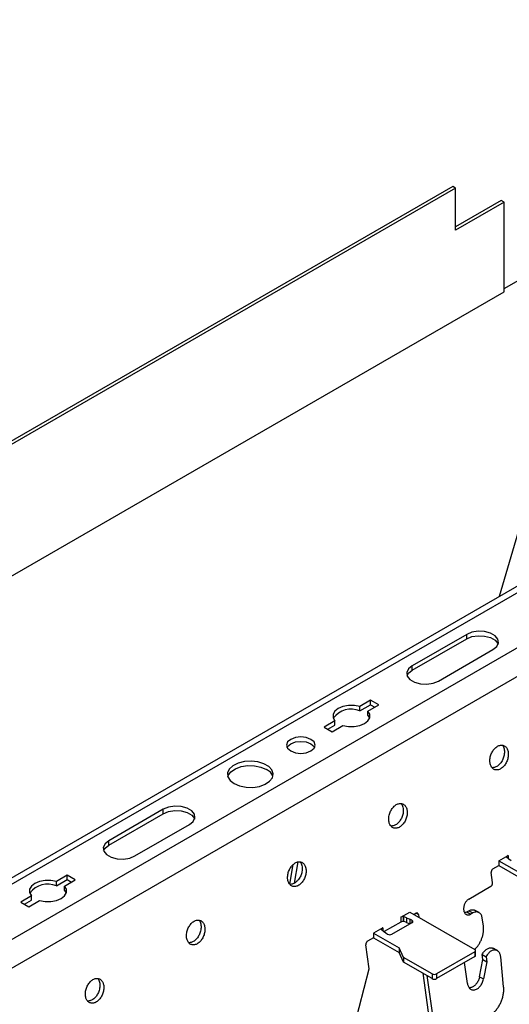
# Model space of a CAD drawing. Units: inches. Extents: x 0 to 66, y -3.2 to 36.
# Drawn here: x 41.1 to 43.2, y 7.6 to 11.8 of the extents above; entities that cross this region are included whole.
import ezdxf

# ---------------------------------------------------------------- set-up
doc = ezdxf.new("R2010")
doc.units = ezdxf.units.IN
doc.header["$MEASUREMENT"] = 0
doc.header["$PDMODE"] = 35
doc.layers.get('Defpoints').update_dxf_attribs({"color": 2})
doc.layers.add('HD DIMS', color=250, linetype='Continuous', lineweight=25)
doc.layers.add('HD-4', color=3, linetype='Continuous')
doc.styles.add('3-1SCALE', font='calibri.ttf', dxfattribs={"height": 0.375})
doc.dimstyles.new('3-1 SCALE-A', dxfattribs={"dimtxt": 0.375, "dimasz": 0.375, "dimexe": 0.375, "dimexo": 0.375, "dimgap": 0.375, "dimtad": 1, "dimdec": 5, "dimzin": 3, "dimdsep": 46, "dimlunit": 4, "dimtxsty": '3-1SCALE', "dimcen": 0.375, "dimclrd": 256, "dimclre": 256, "dimclrt": 256, "dimazin": 1, "dimtfac": 1, "dimtdec": 5, "dimtofl": 0, "dimtmove": 0, "dimatfit": 3, "dimfxl": 1, "dimtolj": 1, "dimtzin": 0, "dimlwd": -1, "dimlwe": -1, "dimarcsym": 0})

# ---------------------------------------------------------------- blocks, each defined once
blk = doc.blocks.new('*D152')
at = {"layer": 'Defpoints', "color": 0, "transparency": 16777216}
for p in [(48.4393, 19.0788), (48.4393, 19.0788), (33.0923, 10.2188)]:
    blk.add_point(p, dxfattribs=at)
at = {"layer": 'HD DIMS', "transparency": 16777216}
blk.add_line((33.417, 10.4063), (48.1145, 18.8913), dxfattribs=at)
for points in [[(48.0833, 18.9454), (48.1458, 18.8371), (48.4393, 19.0788)], [(33.3858, 10.4604), (33.4483, 10.3521), (33.0923, 10.2188)]]:
    blk.add_solid(points, dxfattribs=at)
at = {"layer": 'HD DIMS', "transparency": 16777216, "insert": (40.4511, 15.1939), "char_height": 0.375, "attachment_point": 5, "rotation": 29.9982, "style": '3-1SCALE', "bg_fill": 3, "box_fill_scale": 1.25, "bg_fill_color": 256, "bg_fill_true_color": 13158600, "bg_fill_transparency": 0}
blk.add_mtext('\\A1;{\\Q30;36" NOM (2\'-11.433" [900mm] ACTUAL)}', dxfattribs=at)

msp = doc.modelspace()

# ---------------------------------------------------------------- linework, layer by layer
at = {"layer": 'HD-4'}
for p, q in [((42.9407, 11.096), (38.5928, 8.586)), ((42.9529, 11.089), (42.9407, 11.096)), ((42.9529, 11.089), (38.6049, 8.579)), ((42.9529, 10.9117), (42.9529, 11.089)), ((43.1453, 11.0369), (42.9529, 10.9258)), ((43.1575, 11.0299), (42.9529, 10.9117)), ((43.1575, 11.0299), (43.1453, 11.0369)), ((43.1575, 10.6518), (43.1575, 11.0299)), ((43.1575, 10.6658), (43.2387, 10.7127)), ((38.9226, 8.2071), (43.1575, 10.6518)), ((43.3436, 10.0744), (43.1367, 9.3657)), ((43.4735, 9.5602), (40.667, 7.94)), ((43.4782, 9.5352), (40.7079, 7.9359)), ((43.5178, 9.3257), (40.9091, 7.8198)), ((43.5385, 9.2164), (40.9662, 7.7315)), ((42.9996, 9.2067), (42.7694, 9.0738)), ((42.7694, 9.0551), (42.9996, 9.188)), ((42.9996, 9.188), (42.9996, 9.2067)), ((42.8803, 9.0098), (43.1104, 9.1427)), ((42.7694, 9.0551), (42.7694, 9.0738)), ((42.5946, 8.9286), (42.5493, 8.9025)), ((42.5493, 8.8838), (42.5946, 8.9099)), ((42.5493, 8.8838), (42.5493, 8.9025)), ((42.5834, 8.8828), (42.6287, 8.9089)), ((42.6287, 8.9089), (42.5946, 8.9286)), ((42.5946, 8.9099), (42.5946, 8.9286)), ((42.5946, 8.9099), (42.6125, 8.8996)), ((42.5834, 8.8641), (42.5834, 8.8828)), ((42.5834, 8.8641), (42.5903, 8.8528)), ((42.4439, 8.8416), (42.3986, 8.8154)), ((42.3986, 8.8154), (42.4327, 8.7957)), ((42.4148, 8.8061), (42.4439, 8.8229)), ((42.4327, 8.7957), (42.478, 8.8219)), ((42.4439, 8.8229), (42.4439, 8.8416)), ((41.7208, 8.4684), (41.4906, 8.3356)), ((41.4906, 8.3168), (41.7208, 8.4497)), ((41.7208, 8.4497), (41.7208, 8.4684)), ((41.6014, 8.2716), (41.8316, 8.4045)), ((41.4906, 8.3168), (41.4906, 8.3356)), ((43.1356, 8.2515), (43.175, 8.2742)), ((43.1679, 8.2684), (43.1671, 8.268)), ((43.1671, 8.268), (43.1675, 8.2674)), ((43.175, 8.2742), (43.1678, 8.2685)), ((43.1678, 8.2685), (43.1679, 8.2684)), ((43.1679, 8.2684), (43.1679, 8.2669)), ((43.175, 8.2742), (43.175, 8.2615)), ((42.2542, 8.152), (42.2682, 8.2356)), ((42.288, 8.2464), (42.2729, 8.1563)), ((43.11, 8.2167), (43.1356, 8.2315)), ((43.1356, 8.2515), (43.3185, 8.146)), ((43.1356, 8.2515), (43.1356, 8.2315)), ((43.1356, 8.2315), (43.3185, 8.1259)), ((43.1675, 8.2674), (43.1778, 8.2596)), ((43.1778, 8.2596), (43.1876, 8.2519)), ((41.3158, 8.1904), (41.2705, 8.1642)), ((41.3499, 8.1707), (41.3158, 8.1904)), ((41.3158, 8.1717), (41.3158, 8.1904)), ((43.1089, 8.1591), (43.103, 8.2013)), ((41.2705, 8.1455), (41.3158, 8.1717)), ((41.2705, 8.1455), (41.2705, 8.1642)), ((41.3046, 8.1445), (41.3499, 8.1707)), ((41.3046, 8.1258), (41.3046, 8.1445)), ((41.3158, 8.1717), (41.3337, 8.1613)), ((43.0081, 8.0895), (43.1019, 8.1436)), ((41.165, 8.1033), (41.1197, 8.0772)), ((41.165, 8.0846), (41.165, 8.1033)), ((41.3046, 8.1258), (41.3115, 8.1146)), ((41.1197, 8.0772), (41.1538, 8.0575)), ((41.1359, 8.0678), (41.165, 8.0846)), ((41.1538, 8.0575), (41.1991, 8.0836)), ((42.7219, 8.0127), (42.7605, 8.035)), ((42.7605, 8.035), (43.0337, 7.8772)), ((42.7861, 8.0297), (42.7778, 8.025)), ((42.7811, 8.0231), (42.7806, 8.0266)), ((42.7862, 8.0298), (42.7961, 8.0241)), ((42.7961, 8.0241), (42.7975, 8.0136)), ((43.0005, 8.0357), (43.009, 8.0406)), ((43.0005, 8.0357), (43.017, 8.0262)), ((43.009, 8.0406), (43.0255, 8.0311)), ((43.0255, 8.0311), (43.017, 8.0262)), ((43.0516, 8.0325), (43.0351, 8.042)), ((42.7219, 7.9927), (42.6519, 7.9523)), ((42.6842, 7.9412), (42.7694, 7.9904)), ((42.7317, 8.0168), (42.7219, 8.0127)), ((42.7219, 8.0127), (42.7219, 7.9927)), ((42.7317, 7.9968), (42.7219, 7.9927)), ((42.7319, 8.0168), (42.7317, 8.0168)), ((42.7317, 8.0168), (42.7317, 7.9968)), ((42.7319, 7.9968), (42.7317, 7.9968)), ((42.7319, 8.0168), (42.733, 8.0166)), ((42.7319, 8.0168), (42.7319, 7.9968)), ((42.7319, 7.9968), (42.733, 7.9966)), ((42.7465, 8.0106), (42.733, 8.0166)), ((42.733, 8.0166), (42.733, 7.9966)), ((42.7465, 7.9906), (42.733, 7.9966)), ((42.7465, 8.0106), (42.7599, 8.0049)), ((42.7465, 8.0106), (42.7465, 7.9906)), ((42.7465, 7.9906), (42.7599, 7.9849)), ((42.7686, 8.0007), (42.7599, 8.0049)), ((42.7599, 8.0049), (42.7599, 7.9849)), ((42.7686, 8.0007), (42.7686, 7.99)), ((43.07, 7.9769), (43.0655, 8.0086)), ((42.6456, 7.9686), (42.607, 7.9464)), ((42.607, 7.9464), (42.7149, 7.8841)), ((42.607, 7.9464), (42.607, 7.9264)), ((42.6456, 7.9686), (42.6385, 7.963)), ((42.6385, 7.963), (42.6385, 7.9628)), ((42.6385, 7.9628), (42.6389, 7.9622)), ((42.6389, 7.9622), (42.6492, 7.9544)), ((42.6456, 7.9686), (42.6456, 7.9569)), ((42.6492, 7.9544), (42.6591, 7.9467)), ((42.6591, 7.9467), (42.6664, 7.9417)), ((42.5885, 7.7955), (42.5744, 7.8961)), ((42.607, 7.9264), (42.5814, 7.9116)), ((42.607, 7.9264), (42.7149, 7.8641)), ((42.7336, 7.8437), (42.7149, 7.8841)), ((42.7149, 7.8841), (42.7149, 7.8641)), ((42.7336, 7.8237), (42.7149, 7.8641)), ((43.0337, 7.8674), (42.8717, 7.7739)), ((43.0337, 7.8674), (43.0337, 7.8474)), ((43.0372, 7.8523), (43.0372, 7.8723)), ((43.065, 7.8556), (43.0814, 7.8461)), ((43.0679, 7.8345), (43.065, 7.8556)), ((43.129, 7.8719), (43.1126, 7.8814)), ((42.8547, 7.7739), (42.7336, 7.8437)), ((42.7336, 7.8437), (42.7336, 7.8237)), ((42.8547, 7.7539), (42.7336, 7.8237)), ((43.0337, 7.8474), (42.8717, 7.7539)), ((43.0028, 7.7329), (42.9903, 7.8223)), ((43.0539, 7.7621), (43.0679, 7.8345)), ((43.0679, 7.8345), (43.0844, 7.825)), ((43.0844, 7.825), (43.0703, 7.7526)), ((43.0814, 7.8461), (43.0844, 7.825)), ((43.1553, 7.7192), (43.1432, 7.8458)), ((42.5253, 7.5495), (42.5885, 7.7955)), ((42.8514, 7.5219), (42.8157, 7.7764)), ((42.8547, 7.7739), (42.8547, 7.7539)), ((42.8717, 7.7739), (42.8717, 7.7539)), ((42.8322, 7.7669), (42.8679, 7.5124)), ((43.0539, 7.7621), (43.0703, 7.7526))]:
    msp.add_line(p, q, dxfattribs=at)
at = {"layer": 'HD-4', "flags": 128}
for points in [[(43.1104, 9.1427), (43.1261, 9.1556), (43.1331, 9.1708), (43.1307, 9.1864), (43.1192, 9.2007), (43.1, 9.2118), (43.0753, 9.2184), (43.0482, 9.2198), (43.0219, 9.2157), (42.9996, 9.2067)], [(42.9996, 9.188), (43.0219, 9.197), (43.0482, 9.2011), (43.0753, 9.1997), (43.1, 9.1931), (43.1192, 9.1819), (43.1307, 9.1677), (43.1317, 9.1653)], [(42.7694, 9.0738), (42.7538, 9.0609), (42.7468, 9.0458), (42.7491, 9.0301), (42.7606, 9.0159), (42.7799, 9.0048), (42.8046, 8.9981), (42.8317, 8.9967), (42.858, 9.0008), (42.8803, 9.0098)], [(42.7482, 9.0325), (42.7538, 9.0422), (42.7694, 9.0551)], [(42.5493, 8.9025), (42.526, 8.9069), (42.5014, 8.9069), (42.4781, 8.9025), (42.4582, 8.8942), (42.4438, 8.8827), (42.4362, 8.8692), (42.4363, 8.855), (42.4439, 8.8416)], [(42.478, 8.8219), (42.5013, 8.8175), (42.5259, 8.8175), (42.5492, 8.8219), (42.5691, 8.8302), (42.5835, 8.8416), (42.5911, 8.8551), (42.591, 8.8693), (42.5834, 8.8828)], [(42.2579, 8.7145), (42.2774, 8.707), (42.3005, 8.7043), (42.3236, 8.707), (42.3431, 8.7145), (42.3562, 8.7258), (42.3608, 8.7391), (42.3562, 8.7525), (42.3431, 8.7637), (42.3236, 8.7713), (42.3005, 8.7739), (42.2774, 8.7713), (42.2579, 8.7637), (42.2448, 8.7525), (42.2402, 8.7391), (42.2448, 8.7258), (42.2579, 8.7145)], [(42.2424, 8.7298), (42.2448, 8.7337), (42.2579, 8.745), (42.2774, 8.7526), (42.3005, 8.7552), (42.3236, 8.7526), (42.3431, 8.745)], [(42.3431, 8.745), (42.3562, 8.7337), (42.3586, 8.7298)], [(42.0192, 8.5767), (42.0423, 8.5669), (42.0694, 8.5614), (42.0982, 8.5608), (42.1259, 8.5651), (42.1503, 8.5739), (42.169, 8.5865), (42.1805, 8.6017), (42.1838, 8.6182), (42.1784, 8.6345), (42.165, 8.6492), (42.1447, 8.6609), (42.1192, 8.6686), (42.091, 8.6717), (42.0624, 8.6699), (42.0361, 8.6632), (42.0143, 8.6524), (41.999, 8.6384), (41.9915, 8.6223), (41.9926, 8.6057), (42.0021, 8.5901), (42.0192, 8.5767)], [(41.9923, 8.6067), (41.9942, 8.6118), (42.0057, 8.627), (42.0245, 8.6396), (42.0488, 8.6484), (42.0766, 8.6527), (42.1053, 8.6521), (42.1324, 8.6466), (42.1556, 8.6368)], [(41.8316, 8.4045), (41.8472, 8.4173), (41.8543, 8.4325), (41.8519, 8.4482), (41.8404, 8.4624), (41.8211, 8.4735), (41.7965, 8.4801), (41.7694, 8.4815), (41.7431, 8.4775), (41.7208, 8.4684)], [(41.7208, 8.4497), (41.7431, 8.4587), (41.7694, 8.4628), (41.7965, 8.4614), (41.8211, 8.4548), (41.8404, 8.4437), (41.8519, 8.4295), (41.8529, 8.4271)], [(41.4906, 8.3356), (41.475, 8.3227), (41.4679, 8.3075), (41.4703, 8.2919), (41.4818, 8.2776), (41.5011, 8.2665), (41.5257, 8.2599), (41.5528, 8.2585), (41.5791, 8.2626), (41.6014, 8.2716)], [(41.4693, 8.2942), (41.475, 8.304), (41.4906, 8.3168)], [(41.2705, 8.1642), (41.2472, 8.1686), (41.2226, 8.1686), (41.1993, 8.1642), (41.1794, 8.1559), (41.165, 8.1444), (41.1574, 8.131), (41.1574, 8.1168), (41.165, 8.1033)], [(41.1991, 8.0836), (41.2225, 8.0792), (41.247, 8.0792), (41.2704, 8.0836), (41.2902, 8.0919), (41.3047, 8.1034), (41.3122, 8.1169), (41.3122, 8.131), (41.3046, 8.1445)], [(42.7694, 7.9904), (42.771, 7.9915), (42.7721, 7.9928), (42.7728, 7.9942), (42.7729, 7.9957), (42.7726, 7.9971), (42.7717, 7.9984), (42.7704, 7.9996), (42.7686, 8.0007)]]:
    msp.add_lwpolyline(points, dxfattribs=at)
at = {"layer": 'HD-4'}
for centre, radius, start, end in [((42.5128, 8.7969), 0.0942, 67.1758, 143.6072), ((42.134, 8.5904), 0.0511, 18.6282, 65.0545), ((41.234, 8.0587), 0.0942, 67.1792, 143.6043), ((42.6757, 7.9574), 0.0182, 239.4294, 297.6864), ((43.0318, 7.8723), 0.00526, 290.7561, 69.2202), ((43.0312, 7.8529), 0.00607, 294.3714, 354.2838), ((42.8632, 7.7903), 0.0185, 242.6148, 297.3931), ((42.8632, 7.7703), 0.0185, 242.6148, 297.3931)]:
    msp.add_arc(centre, radius, start, end, dxfattribs=at)
for points, knots in [([(43.1746, 8.7091), (43.1741, 8.7116), (43.1732, 8.7168), (43.1704, 8.7235), (43.1669, 8.7293), (43.1624, 8.7338), (43.1572, 8.7371), (43.1515, 8.739), (43.1453, 8.7395), (43.1389, 8.7385), (43.1324, 8.7361), (43.126, 8.7324), (43.1199, 8.7273), (43.1142, 8.7212), (43.1092, 8.7141), (43.1049, 8.7063), (43.1014, 8.6979), (43.099, 8.6893), (43.0975, 8.6805), (43.0971, 8.672), (43.0978, 8.6638), (43.0995, 8.6563), (43.1023, 8.6497), (43.106, 8.644), (43.1105, 8.6396), (43.1158, 8.6364), (43.1216, 8.6347), (43.1278, 8.6343), (43.1342, 8.6355), (43.1407, 8.638), (43.1471, 8.6419), (43.1531, 8.6471), (43.1587, 8.6533), (43.1637, 8.6605), (43.168, 8.6684), (43.1713, 8.6768), (43.1737, 8.6855), (43.175, 8.6939), (43.1752, 8.7005), (43.175, 8.7054), (43.1747, 8.7078), (43.1746, 8.7091)], [0, 0, 0, 0, 0.026461, 0.052922, 0.079385, 0.105847, 0.132306, 0.158765, 0.185229, 0.211693, 0.238156, 0.264614, 0.291078, 0.317541, 0.343999, 0.370464, 0.396925, 0.423383, 0.449847, 0.476308, 0.50277, 0.52923, 0.555693, 0.582152, 0.608616, 0.635075, 0.661541, 0.688002, 0.714466, 0.74092, 0.767386, 0.79385, 0.820312, 0.846771, 0.873233, 0.899694, 0.926155, 0.952618, 0.976037, 0.987985, 1, 1, 1, 1]), ([(43.1498, 8.7389), (43.1509, 8.7375), (43.1533, 8.7344), (43.1563, 8.7277), (43.1575, 8.7218), (43.1581, 8.7185)], [0, 0, 0, 0, 0.25834, 0.582174, 1, 1, 1, 1]), ([(43.1581, 8.7185), (43.1583, 8.7172), (43.1588, 8.7132), (43.1588, 8.7062), (43.1577, 8.6975), (43.1556, 8.6888), (43.1526, 8.6803), (43.1486, 8.6722), (43.1438, 8.6648), (43.1384, 8.6583), (43.1324, 8.6528), (43.1261, 8.6485), (43.1197, 8.6455), (43.1132, 8.6441), (43.1086, 8.6437), (43.1063, 8.6443), (43.106, 8.6444)], [0, 0, 0, 0, 0.039421, 0.118458, 0.197497, 0.27654, 0.355568, 0.43462, 0.51366, 0.592693, 0.671732, 0.750776, 0.829805, 0.908846, 0.98789, 1, 1, 1, 1]), ([(42.7483, 8.463), (42.7478, 8.4655), (42.7469, 8.4707), (42.7442, 8.4774), (42.7406, 8.4832), (42.7361, 8.4878), (42.731, 8.4911), (42.7252, 8.493), (42.719, 8.4934), (42.7126, 8.4924), (42.7061, 8.49), (42.6997, 8.4863), (42.6936, 8.4813), (42.688, 8.4751), (42.6829, 8.468), (42.6786, 8.4602), (42.6752, 8.4518), (42.6727, 8.4432), (42.6712, 8.4344), (42.6708, 8.4259), (42.6715, 8.4177), (42.6733, 8.4102), (42.676, 8.4036), (42.6797, 8.3979), (42.6843, 8.3935), (42.6895, 8.3903), (42.6953, 8.3886), (42.7015, 8.3883), (42.7079, 8.3894), (42.7144, 8.3919), (42.7208, 8.3958), (42.7269, 8.401), (42.7325, 8.4072), (42.7375, 8.4144), (42.7417, 8.4223), (42.745, 8.4307), (42.7474, 8.4394), (42.7487, 8.4478), (42.749, 8.4544), (42.7487, 8.4594), (42.7484, 8.4618), (42.7483, 8.463)], [0, 0, 0, 0, 0.0264615, 0.0529211, 0.0793836, 0.1058459, 0.1323102, 0.1587695, 0.1852333, 0.2116897, 0.2381531, 0.2646192, 0.291075, 0.317538, 0.3440034, 0.370462, 0.3969231, 0.4233858, 0.4498464, 0.4763096, 0.5027706, 0.5292306, 0.5556929, 0.5821555, 0.6086155, 0.6350804, 0.6615395, 0.6880007, 0.7144647, 0.7409271, 0.7673844, 0.7938487, 0.8203102, 0.8467693, 0.8732316, 0.8996933, 0.9261539, 0.9526174, 0.9760356, 0.9879846, 1, 1, 1, 1]), ([(42.7236, 8.4928), (42.7246, 8.4915), (42.727, 8.4883), (42.73, 8.4816), (42.7312, 8.4758), (42.7319, 8.4725)], [0, 0, 0, 0, 0.258338, 0.582168, 1, 1, 1, 1]), ([(42.7319, 8.4725), (42.732, 8.4711), (42.7325, 8.4672), (42.7325, 8.4601), (42.7315, 8.4514), (42.7294, 8.4427), (42.7263, 8.4342), (42.7223, 8.4261), (42.7175, 8.4187), (42.7121, 8.4122), (42.7062, 8.4067), (42.6999, 8.4024), (42.6934, 8.3995), (42.6869, 8.398), (42.6823, 8.3976), (42.6801, 8.3982), (42.6798, 8.3983)], [0, 0, 0, 0, 0.039421, 0.118456, 0.197502, 0.276532, 0.355574, 0.434606, 0.513645, 0.592699, 0.671737, 0.75078, 0.829807, 0.908848, 0.98789, 1, 1, 1, 1]), ([(42.322, 8.2169), (42.3216, 8.2195), (42.3206, 8.2246), (42.3179, 8.2313), (42.3143, 8.2371), (42.3099, 8.2417), (42.3047, 8.245), (42.2989, 8.2469), (42.2928, 8.2473), (42.2863, 8.2464), (42.2799, 8.244), (42.2735, 8.2402), (42.2674, 8.2352), (42.2617, 8.229), (42.2566, 8.222), (42.2523, 8.2141), (42.2489, 8.2058), (42.2464, 8.1971), (42.2449, 8.1884), (42.2446, 8.1798), (42.2452, 8.1717), (42.247, 8.1641), (42.2498, 8.1575), (42.2534, 8.1518), (42.258, 8.1474), (42.2632, 8.1442), (42.269, 8.1425), (42.2752, 8.1422), (42.2817, 8.1433), (42.2882, 8.1459), (42.2945, 8.1498), (42.3006, 8.1549), (42.3062, 8.1611), (42.3112, 8.1683), (42.3154, 8.1762), (42.3187, 8.1846), (42.3211, 8.1933), (42.3224, 8.2017), (42.3228, 8.2097), (42.3223, 8.2145), (42.322, 8.2169)], [0, 0, 0, 0, 0.026461, 0.052923, 0.079386, 0.105849, 0.132308, 0.158774, 0.185231, 0.211695, 0.238159, 0.264617, 0.291082, 0.317545, 0.344003, 0.370469, 0.396931, 0.423394, 0.449855, 0.476316, 0.502778, 0.529239, 0.555702, 0.582161, 0.608627, 0.635086, 0.661552, 0.688014, 0.71447, 0.740933, 0.767399, 0.793863, 0.820325, 0.846785, 0.873247, 0.89971, 0.926171, 0.952634, 0.976053, 1, 1, 1, 1]), ([(42.3056, 8.2264), (42.3057, 8.2251), (42.3062, 8.2211), (42.3062, 8.214), (42.3052, 8.2053), (42.3031, 8.1966), (42.3, 8.1881), (42.296, 8.18), (42.2913, 8.1726), (42.2858, 8.1661), (42.2799, 8.1606), (42.2736, 8.1564), (42.2671, 8.1534), (42.2607, 8.1519), (42.2561, 8.1516), (42.2538, 8.1521), (42.2535, 8.1522)], [0, 0, 0, 0, 0.039421, 0.118458, 0.197496, 0.27654, 0.355567, 0.43462, 0.513659, 0.592692, 0.67173, 0.750774, 0.829828, 0.908869, 0.98789, 1, 1, 1, 1]), ([(42.2973, 8.2468), (42.2983, 8.2454), (42.3007, 8.2423), (42.3038, 8.2355), (42.3049, 8.2297), (42.3056, 8.2264)], [0, 0, 0, 0, 0.258375, 0.582194, 1, 1, 1, 1]), ([(43.11, 8.2167), (43.1096, 8.2164), (43.1086, 8.2158), (43.1073, 8.2146), (43.1061, 8.2131), (43.1051, 8.2115), (43.1042, 8.2097), (43.1035, 8.2078), (43.1031, 8.2058), (43.1028, 8.2036), (43.1029, 8.2021), (43.103, 8.2013)], [0, 0, 0, 0, 0.1059899, 0.2118512, 0.3176816, 0.4235486, 0.5293673, 0.6352087, 0.7410884, 0.8469808, 1, 1, 1, 1]), ([(43.1019, 8.1436), (43.1023, 8.1439), (43.1033, 8.1445), (43.1046, 8.1457), (43.1058, 8.1472), (43.1068, 8.1489), (43.1077, 8.1507), (43.1084, 8.1526), (43.1088, 8.1545), (43.1091, 8.1567), (43.109, 8.1582), (43.1089, 8.1591)], [0, 0, 0, 0, 0.105847, 0.211718, 0.317557, 0.423433, 0.529354, 0.635226, 0.741116, 0.846967, 1, 1, 1, 1]), ([(43.0081, 8.0895), (43.0067, 8.0886), (43.0039, 8.0868), (42.9999, 8.083), (42.9963, 8.0786), (42.9932, 8.0737), (42.9905, 8.0683), (42.9885, 8.0626), (42.9872, 8.0568), (42.9865, 8.051), (42.9866, 8.0454), (42.9873, 8.0401), (42.9888, 8.0354), (42.9909, 8.0312), (42.9937, 8.0278), (42.9969, 8.0252), (43.0006, 8.0235), (43.0046, 8.0228), (43.0087, 8.023), (43.0129, 8.0241), (43.0156, 8.0255), (43.017, 8.0262)], [0, 0, 0, 0, 0.052935, 0.105857, 0.158784, 0.211714, 0.264626, 0.317545, 0.370472, 0.423396, 0.476323, 0.529246, 0.582169, 0.635088, 0.688014, 0.740936, 0.793858, 0.846768, 0.899707, 0.949213, 1, 1, 1, 1]), ([(42.7961, 8.0241), (42.796, 8.0247), (42.7957, 8.0258), (42.7951, 8.0273), (42.7943, 8.0286), (42.7934, 8.0296), (42.7922, 8.0303), (42.7909, 8.0308), (42.7896, 8.0309), (42.7879, 8.0306), (42.7868, 8.0301), (42.7861, 8.0297)], [0, 0, 0, 0, 0.105865, 0.211739, 0.317607, 0.423494, 0.52939, 0.635287, 0.741085, 0.847048, 1, 1, 1, 1]), ([(43.0005, 8.0357), (42.9991, 8.0349), (42.9962, 8.0335), (42.9928, 8.0325), (42.9909, 8.0325), (42.9904, 8.0325)], [0, 0, 0, 0, 0.424198, 0.848288, 1, 1, 1, 1]), ([(43.009, 8.0406), (43.0109, 8.0416), (43.0148, 8.0435), (43.0205, 8.0449), (43.0261, 8.045), (43.0311, 8.0441), (43.0338, 8.0426), (43.0351, 8.0419)], [0, 0, 0, 0, 0.209611, 0.41934, 0.628998, 0.838617, 1, 1, 1, 1]), ([(43.0655, 8.0086), (43.0651, 8.0109), (43.0643, 8.0154), (43.0618, 8.0214), (43.0587, 8.0265), (43.0547, 8.0306), (43.0501, 8.0335), (43.045, 8.0352), (43.0395, 8.0356), (43.0329, 8.0347), (43.0283, 8.0324), (43.0255, 8.0311)], [0, 0, 0, 0, 0.105869, 0.211743, 0.317608, 0.423489, 0.529347, 0.635234, 0.741093, 0.846982, 1, 1, 1, 1]), ([(41.8957, 7.9708), (41.8953, 7.9734), (41.8943, 7.9785), (41.8916, 7.9852), (41.888, 7.991), (41.8836, 7.9956), (41.8784, 7.9989), (41.8727, 8.0008), (41.8665, 8.0013), (41.8601, 8.0003), (41.8536, 7.9979), (41.8472, 7.9941), (41.8411, 7.9891), (41.8354, 7.983), (41.8304, 7.9759), (41.8261, 7.968), (41.8226, 7.9597), (41.8201, 7.951), (41.8187, 7.9423), (41.8183, 7.9337), (41.819, 7.9256), (41.8207, 7.9181), (41.8235, 7.9114), (41.8272, 7.9058), (41.8317, 7.9013), (41.8369, 7.8982), (41.8427, 7.8964), (41.8489, 7.8961), (41.8554, 7.8972), (41.8619, 7.8998), (41.8682, 7.9037), (41.8743, 7.9088), (41.8799, 7.9151), (41.8849, 7.9222), (41.8891, 7.9301), (41.8925, 7.9385), (41.8948, 7.9472), (41.8961, 7.9556), (41.8964, 7.9623), (41.8962, 7.9672), (41.8959, 7.9696), (41.8957, 7.9708)], [0, 0, 0, 0, 0.026461, 0.052923, 0.079382, 0.105844, 0.132308, 0.158768, 0.185232, 0.211688, 0.238152, 0.264618, 0.291074, 0.317537, 0.344002, 0.370461, 0.396922, 0.423385, 0.449845, 0.476309, 0.50277, 0.52923, 0.555692, 0.582155, 0.608615, 0.63508, 0.661539, 0.688, 0.714464, 0.740927, 0.767384, 0.793848, 0.82031, 0.846769, 0.873232, 0.899693, 0.926154, 0.952618, 0.976036, 0.987985, 1, 1, 1, 1]), ([(41.8793, 7.9803), (41.8795, 7.979), (41.8799, 7.975), (41.8799, 7.9679), (41.8789, 7.9593), (41.8768, 7.9505), (41.8737, 7.942), (41.8698, 7.934), (41.865, 7.9266), (41.8596, 7.92), (41.8536, 7.9145), (41.8473, 7.9103), (41.8408, 7.9073), (41.8344, 7.9058), (41.8298, 7.9055), (41.8275, 7.906), (41.8272, 7.9061)], [0, 0, 0, 0, 0.03942, 0.118455, 0.197501, 0.276531, 0.355573, 0.434606, 0.513644, 0.592699, 0.671737, 0.75078, 0.829807, 0.908848, 0.98789, 1, 1, 1, 1]), ([(41.871, 8.0007), (41.8721, 7.9993), (41.8745, 7.9962), (41.8775, 7.9894), (41.8786, 7.9836), (41.8793, 7.9803)], [0, 0, 0, 0, 0.25834, 0.582174, 1, 1, 1, 1]), ([(43.0329, 7.8777), (43.0351, 7.8797), (43.0405, 7.8845), (43.0481, 7.8939), (43.0555, 7.9054), (43.0616, 7.918), (43.0663, 7.9313), (43.0694, 7.9449), (43.0713, 7.9605), (43.0705, 7.9708), (43.07, 7.9769)], [0, 0, 0, 0, 0.088693, 0.21109, 0.333478, 0.455878, 0.578283, 0.700678, 0.823071, 1, 1, 1, 1]), ([(42.5814, 7.9116), (42.581, 7.9113), (42.58, 7.9107), (42.5787, 7.9094), (42.5775, 7.908), (42.5765, 7.9063), (42.5756, 7.9045), (42.5749, 7.9026), (42.5745, 7.9007), (42.5742, 7.8985), (42.5743, 7.897), (42.5744, 7.8961)], [0, 0, 0, 0, 0.105848, 0.211718, 0.317558, 0.423435, 0.529374, 0.635225, 0.741114, 0.846967, 1, 1, 1, 1]), ([(43.065, 7.8556), (43.0662, 7.8579), (43.0687, 7.8626), (43.0733, 7.8688), (43.0784, 7.8742), (43.0838, 7.8785), (43.0895, 7.8818), (43.0953, 7.8838), (43.101, 7.8846), (43.1064, 7.884), (43.1103, 7.8829), (43.1121, 7.8816), (43.1125, 7.8813)], [0, 0, 0, 0, 0.108269, 0.216534, 0.324816, 0.433069, 0.541366, 0.649622, 0.757868, 0.866152, 0.974421, 1, 1, 1, 1]), ([(43.1432, 7.8458), (43.1429, 7.8481), (43.1423, 7.8528), (43.1401, 7.859), (43.1372, 7.8645), (43.1335, 7.8689), (43.1291, 7.8722), (43.1241, 7.8743), (43.1187, 7.8751), (43.1131, 7.8746), (43.1073, 7.8729), (43.1016, 7.8699), (43.096, 7.8658), (43.0907, 7.8604), (43.0857, 7.8539), (43.0829, 7.8487), (43.0814, 7.8461)], [0, 0, 0, 0, 0.070282, 0.140558, 0.210845, 0.28112, 0.351398, 0.42169, 0.491963, 0.562232, 0.632533, 0.702797, 0.773094, 0.843353, 0.92032, 1, 1, 1, 1]), ([(41.4695, 7.7247), (41.469, 7.7273), (41.4681, 7.7324), (41.4653, 7.7392), (41.4618, 7.7449), (41.4573, 7.7495), (41.4521, 7.7528), (41.4464, 7.7547), (41.4402, 7.7552), (41.4338, 7.7542), (41.4273, 7.7518), (41.4209, 7.748), (41.4148, 7.743), (41.4091, 7.7369), (41.4041, 7.7298), (41.3998, 7.722), (41.3963, 7.7136), (41.3938, 7.7049), (41.3924, 7.6962), (41.392, 7.6876), (41.3927, 7.6795), (41.3944, 7.672), (41.3972, 7.6653), (41.4009, 7.6597), (41.4054, 7.6552), (41.4107, 7.6521), (41.4165, 7.6503), (41.4227, 7.65), (41.4291, 7.6511), (41.4356, 7.6537), (41.442, 7.6576), (41.448, 7.6627), (41.4536, 7.669), (41.4586, 7.6761), (41.4628, 7.684), (41.4662, 7.6924), (41.4686, 7.7011), (41.4699, 7.7095), (41.4701, 7.7162), (41.4699, 7.7211), (41.4696, 7.7235), (41.4695, 7.7247)], [0, 0, 0, 0, 0.026461, 0.052922, 0.079385, 0.105847, 0.132306, 0.158771, 0.185228, 0.211692, 0.238155, 0.264613, 0.291077, 0.31754, 0.343998, 0.370463, 0.396924, 0.423387, 0.449847, 0.476309, 0.50277, 0.529231, 0.555693, 0.582152, 0.608617, 0.635076, 0.661542, 0.688003, 0.714459, 0.740921, 0.767387, 0.793843, 0.820304, 0.846771, 0.873233, 0.899694, 0.926155, 0.952618, 0.976037, 0.987985, 1, 1, 1, 1]), ([(41.453, 7.7342), (41.4532, 7.7329), (41.4537, 7.7289), (41.4537, 7.7219), (41.4526, 7.7132), (41.4505, 7.7045), (41.4475, 7.6959), (41.4435, 7.6879), (41.4387, 7.6805), (41.4333, 7.6739), (41.4273, 7.6685), (41.421, 7.6642), (41.4145, 7.6612), (41.4081, 7.6598), (41.4035, 7.6594), (41.4012, 7.6599), (41.4009, 7.66)], [0, 0, 0, 0, 0.03942, 0.118455, 0.197493, 0.276535, 0.355576, 0.434609, 0.513647, 0.592678, 0.671715, 0.750758, 0.82981, 0.90885, 0.987869, 1, 1, 1, 1]), ([(41.4447, 7.7546), (41.4458, 7.7532), (41.4482, 7.7501), (41.4512, 7.7433), (41.4524, 7.7375), (41.453, 7.7342)], [0, 0, 0, 0, 0.258375, 0.582194, 1, 1, 1, 1]), ([(43.0028, 7.7329), (43.0032, 7.7306), (43.0041, 7.726), (43.0065, 7.72), (43.0097, 7.7149), (43.0136, 7.7108), (43.0182, 7.7079), (43.0233, 7.7062), (43.0288, 7.7058), (43.0345, 7.7067), (43.0403, 7.7088), (43.046, 7.7122), (43.0514, 7.7166), (43.0564, 7.7221), (43.0609, 7.7284), (43.0648, 7.7353), (43.0682, 7.7434), (43.0696, 7.7493), (43.0703, 7.7526)], [0, 0, 0, 0, 0.061467, 0.12293, 0.184394, 0.245852, 0.307324, 0.36878, 0.430257, 0.491711, 0.553179, 0.614639, 0.676109, 0.737582, 0.799045, 0.860504, 0.921973, 1, 1, 1, 1]), ([(43.0539, 7.7621), (43.0533, 7.7595), (43.0521, 7.7543), (43.0492, 7.7468), (43.0456, 7.7397), (43.0413, 7.7332), (43.0364, 7.7275), (43.031, 7.7228), (43.0254, 7.7191), (43.0197, 7.7167), (43.0142, 7.7154), (43.0109, 7.7156), (43.0094, 7.7157)], [0, 0, 0, 0, 0.101914, 0.203814, 0.305728, 0.407649, 0.509559, 0.611465, 0.713366, 0.815289, 0.917211, 1, 1, 1, 1]), ([(43.0984, 7.5999), (43.1022, 7.6023), (43.1097, 7.6071), (43.1202, 7.6171), (43.1298, 7.6288), (43.1382, 7.642), (43.1452, 7.6564), (43.1506, 7.6716), (43.1543, 7.6873), (43.1562, 7.7035), (43.1556, 7.7139), (43.1553, 7.7192)], [0, 0, 0, 0, 0.109515, 0.219013, 0.328514, 0.438011, 0.547524, 0.657021, 0.766525, 0.881422, 1, 1, 1, 1])]:
    msp.add_open_spline(points, degree=3, knots=knots, dxfattribs=at)

# ---------------------------------------------------------------- next in the draw order: dimensions: what is measured, and where the dimension line sits
at = {"layer": 'HD DIMS'}
dim = msp.add_aligned_dim(p1=(33.0923, 10.2188), p2=(48.4393, 19.0788), distance=0, text='{\\Q30;36" NOM (2\'-11.433" [900mm] ACTUAL)}', dimstyle='3-1 SCALE-A', override={"dimdec": 3, "dimlunit": 3, "dimtfill": 1}, dxfattribs=at)
dim.commit()
dim.dimension.update_dxf_attribs({"geometry": '*D152', "text_midpoint": (40.4511, 15.1939)})

doc.saveas('drawing.dxf')
